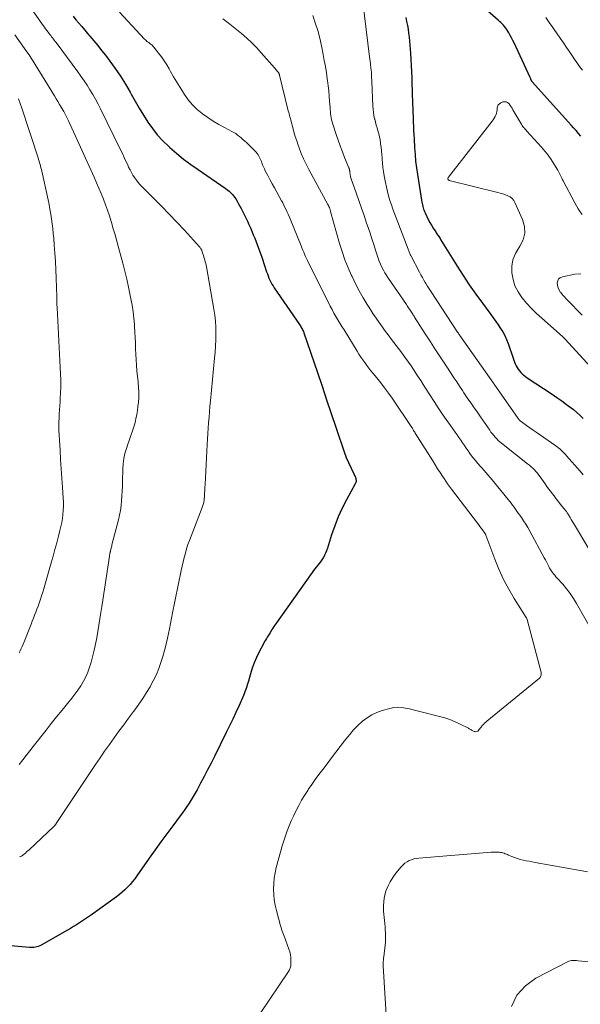
# Model space of a CAD drawing. Units: feet. Extents: x 2025000 to 2030026, y 555000 to 560000.
# Drawn here: x 2027180 to 2027303, y 556898 to 557115 of the extents above; entities that cross this region are included whole.
import ezdxf

# ---------------------------------------------------------------- set-up
doc = ezdxf.new("R2010")
doc.units = ezdxf.units.FT
doc.header["$LTSCALE"] = 100
doc.header["$MEASUREMENT"] = 0
doc.layers.add('CONTOUR INDEX', color=32, linetype='Continuous', lineweight=25)
doc.layers.add('CONTOUR INTERMEDIATE', color=40, linetype='Continuous', lineweight=15)

msp = doc.modelspace()

# ---------------------------------------------------------------- linework, layer by layer
at = {"layer": 'CONTOUR INDEX', "flags": 128}
for points, elevation in [([(2027287.83, 557110.52), (2027287.53, 557111.08), (2027287.22, 557111.62), (2027286.98, 557112.01), (2027286.77, 557112.35), (2027286.54, 557112.68), (2027286.3, 557112.99), (2027286.04, 557113.3), (2027285.76, 557113.59), (2027285.48, 557113.88), (2027285.19, 557114.15), (2027284.9, 557114.42), (2027280.19, 557118.54)], 800), ([(2027191.34, 557115.29), (2027191.97, 557114.52), (2027192.61, 557113.76), (2027193.25, 557112.99), (2027193.89, 557112.23), (2027194.54, 557111.48), (2027195.02, 557110.92), (2027195.9, 557109.87), (2027196.77, 557108.82), (2027197.61, 557107.75), (2027198.45, 557106.68), (2027199.41, 557105.42), (2027200.62, 557103.77), (2027201.77, 557102.09), (2027202.85, 557100.35), (2027203.88, 557098.58), (2027204.15, 557098.1), (2027205.02, 557096.56), (2027205.91, 557095.02), (2027206.83, 557093.5), (2027207.77, 557092), (2027208.78, 557090.55), (2027209.87, 557089.16), (2027211.06, 557087.87), (2027212.34, 557086.65), (2027212.64, 557086.38), (2027214.14, 557085.1), (2027215.67, 557083.86), (2027217.25, 557082.68), (2027218.85, 557081.53), (2027224.84, 557077.43), (2027225.12, 557077.22), (2027225.4, 557077.01), (2027225.68, 557076.78), (2027225.94, 557076.55), (2027226.19, 557076.3), (2027226.43, 557076.04), (2027226.65, 557075.76), (2027226.85, 557075.48), (2027227.13, 557075.06), (2027227.45, 557074.55), (2027227.76, 557074.03), (2027228.05, 557073.5), (2027228.33, 557072.97), (2027228.98, 557071.67), (2027229.35, 557070.93), (2027229.7, 557070.19), (2027230.04, 557069.45), (2027230.37, 557068.7), (2027230.69, 557067.95), (2027231, 557067.19), (2027231.3, 557066.42), (2027231.59, 557065.66), (2027232.84, 557062.26), (2027233.09, 557061.57), (2027233.33, 557060.88), (2027233.56, 557060.19), (2027233.79, 557059.5), (2027233.93, 557059.04), (2027234.09, 557058.58), (2027234.26, 557058.11), (2027234.44, 557057.66), (2027234.64, 557057.21), (2027234.85, 557056.76), (2027235.08, 557056.33), (2027235.34, 557055.91), (2027235.61, 557055.49), (2027241.15, 557047.43), (2027241.29, 557047.22), (2027241.43, 557047), (2027241.56, 557046.78), (2027241.69, 557046.56), (2027241.81, 557046.34), (2027241.92, 557046.11), (2027242.02, 557045.87), (2027242.11, 557045.63), (2027245.09, 557036.89), (2027246.12, 557033.88), (2027247.14, 557030.87), (2027248.16, 557027.85), (2027249.17, 557024.84), (2027251.15, 557018.96), (2027251.17, 557018.88), (2027251.2, 557018.8), (2027251.23, 557018.73), (2027251.26, 557018.65), (2027251.29, 557018.57), (2027251.32, 557018.49), (2027251.35, 557018.42), (2027251.39, 557018.34), (2027253.12, 557014.57), (2027253.2, 557014.38), (2027253.29, 557014.19), (2027253.38, 557013.99), (2027253.46, 557013.8), (2027253.48, 557013.74), (2027253.54, 557013.57), (2027253.59, 557013.4), (2027253.61, 557013.22), (2027253.62, 557013.04), (2027253.6, 557012.86), (2027253.57, 557012.69), (2027253.51, 557012.52), (2027253.44, 557012.35), (2027251.53, 557008.85), (2027250.58, 557006.98), (2027249.7, 557005.07), (2027248.93, 557003.12), (2027248.24, 557001.13), (2027247.31, 556998.17), (2027247.13, 556997.65), (2027246.92, 556997.13), (2027246.68, 556996.63), (2027246.41, 556996.15), (2027246.35, 556996.05), (2027246.09, 556995.62), (2027245.8, 556995.21), (2027245.5, 556994.82), (2027245.18, 556994.43), (2027244.85, 556994.05), (2027244.53, 556993.66), (2027244.23, 556993.27), (2027243.93, 556992.86), (2027235.75, 556981.28), (2027235.53, 556980.95), (2027235.31, 556980.62), (2027235.1, 556980.28), (2027234.9, 556979.94), (2027234.88, 556979.9), (2027234.69, 556979.57), (2027234.49, 556979.25), (2027234.28, 556978.93), (2027234.08, 556978.61), (2027233.87, 556978.3), (2027233.67, 556977.98), (2027233.48, 556977.65), (2027233.3, 556977.32), (2027232.22, 556975.27), (2027231.67, 556974.13), (2027231.17, 556972.97), (2027230.74, 556971.78), (2027230.36, 556970.57), (2027229.91, 556968.91), (2027229.79, 556968.51), (2027229.68, 556968.12), (2027229.56, 556967.72), (2027229.43, 556967.33), (2027229.3, 556966.94), (2027229.16, 556966.55), (2027229.01, 556966.17), (2027228.84, 556965.79), (2027227.85, 556963.56), (2027227.17, 556962.07), (2027226.48, 556960.58), (2027225.78, 556959.11), (2027225.06, 556957.64), (2027222.44, 556952.36), (2027221.7, 556950.88), (2027220.94, 556949.4), (2027220.16, 556947.92), (2027219.38, 556946.46), (2027218.62, 556945.04), (2027218.2, 556944.29), (2027217.77, 556943.55), (2027217.32, 556942.81), (2027216.86, 556942.09), (2027216.38, 556941.37), (2027215.9, 556940.66), (2027215.4, 556939.96), (2027214.89, 556939.27), (2027213.28, 556937.12), (2027211.97, 556935.34), (2027210.67, 556933.57), (2027209.39, 556931.78), (2027208.11, 556929.98), (2027205.39, 556926.11), (2027204.91, 556925.45), (2027204.41, 556924.81), (2027203.88, 556924.2), (2027203.33, 556923.6), (2027202.76, 556923.02), (2027202.16, 556922.48), (2027201.54, 556921.96), (2027200.89, 556921.47), (2027195.37, 556917.51), (2027194.72, 556917.06), (2027194.08, 556916.61), (2027193.43, 556916.17), (2027192.77, 556915.74), (2027192.11, 556915.31), (2027191.44, 556914.9), (2027190.76, 556914.5), (2027190.08, 556914.1), (2027184.28, 556910.82), (2027183.99, 556910.68), (2027183.69, 556910.55), (2027183.37, 556910.46), (2027183.05, 556910.38), (2027182.73, 556910.33), (2027182.4, 556910.3), (2027182.07, 556910.3), (2027181.75, 556910.32), (2027170.9, 556911.26)], 820), ([(2027264.53, 557114.99), (2027264.73, 557114.14), (2027264.9, 557113.28), (2027265.05, 557112.42), (2027265.17, 557111.55), (2027265.28, 557110.68), (2027265.37, 557109.81), (2027265.45, 557108.94), (2027265.52, 557108.07), (2027265.59, 557107.12), (2027265.67, 557105.77), (2027265.75, 557104.42), (2027265.81, 557103.07), (2027265.86, 557101.71), (2027265.99, 557097.58), (2027266.01, 557096.97), (2027266.03, 557096.36), (2027266.06, 557095.75), (2027266.08, 557095.14), (2027266.1, 557094.53), (2027266.12, 557093.92), (2027266.14, 557093.31), (2027266.16, 557092.7), (2027266.19, 557091.95), (2027266.22, 557091.03), (2027266.26, 557090.12), (2027266.31, 557089.2), (2027266.36, 557088.29), (2027266.48, 557086.3), (2027266.59, 557084.84), (2027266.72, 557083.39), (2027266.91, 557081.93), (2027267.12, 557080.48), (2027268.1, 557074.35), (2027268.15, 557074.05), (2027268.22, 557073.74), (2027268.29, 557073.44), (2027268.37, 557073.14), (2027268.47, 557072.85), (2027268.57, 557072.56), (2027268.69, 557072.27), (2027268.81, 557071.98), (2027269.17, 557071.22), (2027269.49, 557070.56), (2027269.83, 557069.91), (2027270.2, 557069.28), (2027270.58, 557068.66), (2027271.13, 557067.82), (2027271.27, 557067.61), (2027271.41, 557067.41), (2027271.55, 557067.2), (2027271.68, 557066.99), (2027271.82, 557066.78), (2027271.96, 557066.58), (2027272.09, 557066.37), (2027272.22, 557066.15), (2027275.84, 557060.29), (2027277.17, 557058.2), (2027278.53, 557056.14), (2027279.95, 557054.11), (2027281.4, 557052.11), (2027283.23, 557049.64), (2027283.78, 557048.89), (2027284.33, 557048.13), (2027284.87, 557047.36), (2027285.4, 557046.59), (2027285.89, 557045.8), (2027286.33, 557044.98), (2027286.71, 557044.13), (2027287.05, 557043.26), (2027288.15, 557040), (2027288.31, 557039.58), (2027288.47, 557039.16), (2027288.65, 557038.75), (2027288.85, 557038.35), (2027289.07, 557037.96), (2027289.31, 557037.58), (2027289.58, 557037.23), (2027289.87, 557036.89), (2027290.19, 557036.57), (2027290.53, 557036.27), (2027290.88, 557035.99), (2027291.24, 557035.73), (2027296.74, 557032.08), (2027297.81, 557031.35), (2027298.86, 557030.61), (2027299.9, 557029.85), (2027300.93, 557029.07), (2027301.42, 557028.69), (2027302.18, 557028.07), (2027302.91, 557027.42), (2027303.61, 557026.73)], 800), ([(2027303.07, 557088.89), (2027302.55, 557089.5), (2027302.02, 557090.11), (2027301.49, 557090.71), (2027300.96, 557091.31), (2027292.47, 557100.76), (2027292.44, 557100.8), (2027292.4, 557100.84), (2027292.37, 557100.88), (2027292.34, 557100.92), (2027292.31, 557100.97), (2027292.29, 557101.01), (2027292.26, 557101.06), (2027292.24, 557101.1), (2027292.16, 557101.26), (2027292.1, 557101.39), (2027292.04, 557101.52), (2027291.98, 557101.65), (2027291.92, 557101.78), (2027288.39, 557109.4), (2027288.12, 557109.96), (2027287.83, 557110.52)], 800)]:
    msp.add_lwpolyline(points, dxfattribs=dict(at, elevation=elevation))
at = {"layer": 'CONTOUR INTERMEDIATE', "flags": 128}
for points, elevation in [([(2027254.7, 557121.44), (2027256.58, 557106.34), (2027256.64, 557105.85), (2027256.7, 557105.36), (2027256.76, 557104.87), (2027256.82, 557104.39), (2027256.84, 557104.24), (2027256.89, 557103.82), (2027256.93, 557103.41), (2027256.97, 557102.99), (2027257, 557102.57), (2027257.02, 557102.16), (2027257.04, 557101.74), (2027257.06, 557101.32), (2027257.08, 557100.9), (2027257.31, 557095.5), (2027257.36, 557094.8), (2027257.43, 557094.09), (2027257.55, 557093.4), (2027257.69, 557092.71), (2027257.71, 557092.63), (2027257.87, 557091.98), (2027258.04, 557091.33), (2027258.23, 557090.69), (2027258.42, 557090.05), (2027258.61, 557089.41), (2027258.77, 557088.76), (2027258.89, 557088.11), (2027259, 557087.44), (2027259.02, 557087.22), (2027259.12, 557086.44), (2027259.2, 557085.66), (2027259.26, 557084.88), (2027259.32, 557084.09), (2027259.34, 557083.83), (2027259.42, 557082.91), (2027259.51, 557082), (2027259.64, 557081.1), (2027259.8, 557080.19), (2027260.08, 557078.68), (2027260.28, 557077.69), (2027260.51, 557076.7), (2027260.78, 557075.72), (2027261.07, 557074.75), (2027261.38, 557073.78), (2027261.71, 557072.82), (2027262.05, 557071.86), (2027262.41, 557070.91), (2027265.05, 557064.01), (2027265.12, 557063.81), (2027265.2, 557063.62), (2027265.29, 557063.42), (2027265.37, 557063.23), (2027265.46, 557063.03), (2027265.55, 557062.84), (2027265.65, 557062.65), (2027265.75, 557062.46), (2027267.58, 557058.94), (2027267.89, 557058.36), (2027268.2, 557057.79), (2027268.52, 557057.22), (2027268.85, 557056.65), (2027268.98, 557056.44), (2027269.25, 557055.98), (2027269.53, 557055.53), (2027269.81, 557055.08), (2027270.1, 557054.63), (2027275.95, 557045.77), (2027276.01, 557045.67), (2027276.07, 557045.58), (2027276.14, 557045.49), (2027276.2, 557045.4), (2027276.26, 557045.31), (2027276.33, 557045.22), (2027276.39, 557045.13), (2027276.45, 557045.04), (2027283.86, 557034.5), (2027283.94, 557034.39), (2027283.98, 557034.32), (2027289.26, 557026.75), (2027289.33, 557026.65), (2027289.4, 557026.56), (2027289.48, 557026.46), (2027289.56, 557026.37), (2027289.65, 557026.29), (2027289.73, 557026.21), (2027289.83, 557026.13), (2027289.92, 557026.06), (2027291.14, 557025.21), (2027291.85, 557024.71), (2027292.55, 557024.21), (2027293.26, 557023.72), (2027293.97, 557023.22), (2027297.55, 557020.73), (2027297.88, 557020.5), (2027298.2, 557020.25), (2027298.51, 557019.99), (2027298.81, 557019.72), (2027299.1, 557019.43), (2027299.39, 557019.15), (2027299.67, 557018.85), (2027299.94, 557018.55), (2027302.9, 557015.16), (2027303.61, 557014.33)], 804), ([(2027181.82, 557117.45), (2027184.77, 557113.24), (2027185.03, 557112.87), (2027185.3, 557112.49), (2027185.58, 557112.12), (2027185.86, 557111.75), (2027186.03, 557111.53), (2027186.23, 557111.27), (2027186.42, 557111.02), (2027186.62, 557110.77), (2027186.82, 557110.52), (2027187.01, 557110.27), (2027187.21, 557110.02), (2027187.4, 557109.76), (2027187.59, 557109.51), (2027192.37, 557103.05), (2027193.07, 557102.07), (2027193.76, 557101.09), (2027194.42, 557100.09), (2027195.06, 557099.08), (2027195.67, 557098.05), (2027196.27, 557097.01), (2027196.83, 557095.95), (2027197.38, 557094.88), (2027201.77, 557085.89), (2027202.18, 557085.06), (2027202.57, 557084.22), (2027202.97, 557083.39), (2027203.36, 557082.56), (2027203.57, 557082.1), (2027203.87, 557081.5), (2027204.18, 557080.91), (2027204.52, 557080.33), (2027204.87, 557079.76), (2027205.26, 557079.22), (2027205.66, 557078.69), (2027206.1, 557078.18), (2027206.56, 557077.7), (2027209.07, 557075.21), (2027210.78, 557073.49), (2027212.48, 557071.75), (2027214.16, 557069.98), (2027215.82, 557068.2), (2027219.18, 557064.54), (2027219.26, 557064.44), (2027219.34, 557064.34), (2027219.42, 557064.23), (2027219.48, 557064.12), (2027219.55, 557064), (2027219.6, 557063.88), (2027219.65, 557063.76), (2027219.7, 557063.64), (2027219.91, 557062.98), (2027220.02, 557062.63), (2027220.13, 557062.27), (2027220.24, 557061.92), (2027220.34, 557061.56), (2027220.43, 557061.21), (2027220.52, 557060.85), (2027220.6, 557060.49), (2027220.67, 557060.12), (2027222.34, 557050.81), (2027222.53, 557049.49), (2027222.68, 557048.18), (2027222.75, 557046.85), (2027222.77, 557045.52), (2027222.77, 557045.46), (2027222.74, 557044.09), (2027222.68, 557042.73), (2027222.59, 557041.37), (2027222.48, 557040.01), (2027221.56, 557030.61), (2027221.45, 557029.41), (2027221.35, 557028.21), (2027221.26, 557027.01), (2027221.17, 557025.82), (2027221.09, 557024.62), (2027221.02, 557023.42), (2027220.95, 557022.22), (2027220.88, 557021.02), (2027220.39, 557012.25), (2027220.35, 557011.61), (2027220.32, 557010.98), (2027220.28, 557010.34), (2027220.23, 557009.7), (2027220.18, 557008.88), (2027220.16, 557008.66), (2027220.13, 557008.43), (2027220.08, 557008.22), (2027220.03, 557008), (2027219.97, 557007.78), (2027219.91, 557007.57), (2027219.84, 557007.36), (2027219.76, 557007.15), (2027217.29, 557000.83), (2027216.94, 556999.91), (2027216.62, 556998.98), (2027216.32, 556998.04), (2027216.04, 556997.1), (2027215.78, 556996.15), (2027215.54, 556995.2), (2027215.32, 556994.24), (2027215.11, 556993.28), (2027213.17, 556983.6), (2027213.09, 556983.2), (2027213.01, 556982.81), (2027212.93, 556982.41), (2027212.85, 556982.01), (2027212.77, 556981.61), (2027212.69, 556981.22), (2027212.6, 556980.82), (2027212.52, 556980.42), (2027212.11, 556978.43), (2027211.81, 556977.06), (2027211.47, 556975.7), (2027211.09, 556974.35), (2027210.68, 556973.01), (2027210.21, 556971.69), (2027209.68, 556970.4), (2027209.06, 556969.15), (2027208.4, 556967.92), (2027208.28, 556967.71), (2027207.49, 556966.41), (2027206.67, 556965.13), (2027205.81, 556963.87), (2027204.93, 556962.64), (2027204.62, 556962.22), (2027203.55, 556960.78), (2027202.5, 556959.34), (2027201.44, 556957.91), (2027200.38, 556956.47), (2027200.37, 556956.45), (2027199.32, 556955), (2027198.28, 556953.53), (2027197.27, 556952.06), (2027196.26, 556950.57), (2027187.63, 556937.57), (2027187.58, 556937.5), (2027187.53, 556937.43), (2027187.48, 556937.36), (2027187.43, 556937.3), (2027187.37, 556937.23), (2027187.31, 556937.16), (2027187.25, 556937.1), (2027187.19, 556937.04), (2027186.82, 556936.68), (2027186.57, 556936.44), (2027186.32, 556936.2), (2027186.06, 556935.97), (2027185.81, 556935.73), (2027181.65, 556931.83), (2027181.39, 556931.58), (2027181.12, 556931.34), (2027180.84, 556931.1), (2027180.56, 556930.87), (2027180.37, 556930.72), (2027180.18, 556930.58), (2027179.98, 556930.44), (2027179.77, 556930.33), (2027179.56, 556930.23)], 824), ([(2027201.57, 557116.15), (2027207.09, 557110.24), (2027207.25, 557110.07), (2027207.42, 557109.91), (2027207.6, 557109.76), (2027207.78, 557109.62), (2027207.81, 557109.59), (2027207.99, 557109.47), (2027208.16, 557109.34), (2027208.33, 557109.21), (2027208.51, 557109.09), (2027208.67, 557108.96), (2027208.83, 557108.82), (2027208.98, 557108.66), (2027209.12, 557108.5), (2027210.16, 557107.19), (2027210.79, 557106.35), (2027211.39, 557105.49), (2027211.95, 557104.6), (2027212.48, 557103.7), (2027212.79, 557103.13), (2027213.47, 557101.94), (2027214.16, 557100.75), (2027214.88, 557099.58), (2027215.61, 557098.42), (2027215.84, 557098.05), (2027216.69, 557096.87), (2027217.62, 557095.76), (2027218.66, 557094.77), (2027219.77, 557093.84), (2027219.84, 557093.79), (2027221, 557092.97), (2027222.18, 557092.19), (2027223.4, 557091.47), (2027224.64, 557090.79), (2027226.26, 557089.95), (2027226.71, 557089.7), (2027227.14, 557089.44), (2027227.55, 557089.14), (2027227.95, 557088.83), (2027228.34, 557088.5), (2027228.72, 557088.16), (2027229.1, 557087.82), (2027229.47, 557087.47), (2027231.43, 557085.58), (2027231.66, 557085.34), (2027231.88, 557085.08), (2027232.06, 557084.81), (2027232.23, 557084.52), (2027232.39, 557084.22), (2027232.53, 557083.91), (2027232.65, 557083.6), (2027232.77, 557083.29), (2027232.87, 557083.01), (2027233.04, 557082.56), (2027233.22, 557082.12), (2027233.43, 557081.68), (2027233.64, 557081.25), (2027234.17, 557080.26), (2027234.66, 557079.34), (2027235.15, 557078.42), (2027235.65, 557077.5), (2027236.15, 557076.58), (2027237.2, 557074.67), (2027237.46, 557074.18), (2027237.72, 557073.69), (2027237.97, 557073.19), (2027238.21, 557072.69), (2027238.45, 557072.19), (2027238.68, 557071.69), (2027238.9, 557071.18), (2027239.12, 557070.67), (2027241.51, 557064.78), (2027241.7, 557064.3), (2027241.9, 557063.83), (2027242.09, 557063.36), (2027242.29, 557062.89), (2027242.49, 557062.42), (2027242.7, 557061.95), (2027242.91, 557061.49), (2027243.14, 557061.03), (2027247.52, 557052.24), (2027247.91, 557051.47), (2027248.32, 557050.7), (2027248.74, 557049.95), (2027249.17, 557049.19), (2027249.61, 557048.45), (2027250.05, 557047.7), (2027250.5, 557046.96), (2027250.96, 557046.23), (2027253.85, 557041.55), (2027254.25, 557040.92), (2027254.66, 557040.28), (2027255.09, 557039.66), (2027255.52, 557039.04), (2027255.96, 557038.43), (2027256.41, 557037.83), (2027256.88, 557037.23), (2027257.35, 557036.64), (2027258.17, 557035.66), (2027259.05, 557034.57), (2027259.9, 557033.46), (2027260.72, 557032.34), (2027261.53, 557031.2), (2027265.9, 557024.79), (2027265.97, 557024.69), (2027266.02, 557024.6), (2027266.08, 557024.5), (2027266.13, 557024.4), (2027266.21, 557024.22), (2027266.26, 557024.11), (2027266.4, 557023.9), (2027266.46, 557023.81), (2027266.52, 557023.71), (2027266.58, 557023.62), (2027266.64, 557023.52), (2027270.49, 557017.4), (2027271.03, 557016.55), (2027271.56, 557015.7), (2027272.11, 557014.86), (2027272.65, 557014.02), (2027272.97, 557013.53), (2027273.36, 557012.94), (2027273.76, 557012.36), (2027274.18, 557011.78), (2027274.6, 557011.21), (2027280.32, 557003.69), (2027280.59, 557003.32), (2027280.87, 557002.96), (2027281.14, 557002.59), (2027281.42, 557002.23), (2027281.96, 557001.49), (2027282, 557001.45), (2027282.04, 557001.38), (2027282.08, 557001.29), (2027282.11, 557001.24), (2027282.13, 557001.19), (2027282.15, 557001.14), (2027282.16, 557001.1), (2027284.13, 556995.8), (2027285.05, 556993.55), (2027286.05, 556991.34), (2027287.19, 556989.19), (2027288.43, 556987.09), (2027291.01, 556982.98), (2027291.08, 556982.87), (2027291.16, 556982.73), (2027291.18, 556982.67), (2027291.21, 556982.61), (2027291.23, 556982.55), (2027291.25, 556982.49), (2027294.27, 556971.14), (2027294.32, 556970.93), (2027294.35, 556970.71), (2027294.35, 556970.5), (2027294.34, 556970.29), (2027294.3, 556970.08), (2027294.23, 556969.89), (2027294.11, 556969.73), (2027293.97, 556969.58), (2027282.42, 556960.16), (2027282.15, 556959.93), (2027281.88, 556959.68), (2027281.63, 556959.42), (2027281.39, 556959.15), (2027281.3, 556959.05), (2027281.11, 556958.82), (2027280.93, 556958.6), (2027280.76, 556958.37), (2027280.58, 556958.14), (2027280.54, 556958.08), (2027280.37, 556957.93), (2027280.19, 556957.83), (2027279.98, 556957.8), (2027279.76, 556957.83), (2027279.63, 556957.87), (2027279.46, 556957.93), (2027279.3, 556958.01), (2027279.14, 556958.09), (2027278.98, 556958.18), (2027278.83, 556958.28), (2027278.67, 556958.37), (2027278.51, 556958.46), (2027278.35, 556958.55), (2027276.49, 556959.48), (2027275.39, 556959.99), (2027274.26, 556960.46), (2027273.11, 556960.84), (2027271.94, 556961.18), (2027267.93, 556962.2), (2027267.07, 556962.41), (2027266.21, 556962.62), (2027265.35, 556962.82), (2027264.48, 556963.02), (2027263.62, 556963.15), (2027262.76, 556963.2), (2027261.9, 556963.12), (2027261.04, 556962.95), (2027259.38, 556962.49), (2027258.2, 556962.07), (2027257.06, 556961.55), (2027256.02, 556960.88), (2027255.02, 556960.11), (2027254.95, 556960.05), (2027254, 556959.14), (2027253.08, 556958.2), (2027252.21, 556957.21), (2027251.38, 556956.18), (2027251.07, 556955.78), (2027250.11, 556954.52), (2027249.16, 556953.27), (2027248.19, 556952.02), (2027247.23, 556950.77), (2027246.26, 556949.51), (2027245.43, 556948.42), (2027244.62, 556947.31), (2027243.84, 556946.18), (2027243.07, 556945.05), (2027242.96, 556944.88), (2027242.28, 556943.8), (2027241.62, 556942.71), (2027241.01, 556941.6), (2027240.43, 556940.47), (2027240.34, 556940.28), (2027239.84, 556939.22), (2027239.36, 556938.16), (2027238.91, 556937.08), (2027238.48, 556935.99), (2027238.07, 556934.89), (2027237.7, 556933.79), (2027237.35, 556932.67), (2027237.03, 556931.55), (2027236.05, 556927.9), (2027235.79, 556926.73), (2027235.58, 556925.55), (2027235.48, 556924.36), (2027235.43, 556923.17), (2027235.48, 556921.97), (2027235.59, 556920.78), (2027235.8, 556919.61), (2027236.07, 556918.44), (2027236.98, 556915.11), (2027237.1, 556914.71), (2027237.22, 556914.32), (2027237.36, 556913.94), (2027237.51, 556913.56), (2027237.67, 556913.18), (2027237.82, 556912.79), (2027237.96, 556912.41), (2027238.1, 556912.02), (2027238.84, 556909.94), (2027239.02, 556909.34), (2027239.16, 556908.73), (2027239.24, 556908.11), (2027239.28, 556907.48), (2027239.29, 556906.68), (2027239.28, 556906.45), (2027239.25, 556906.23), (2027239.2, 556906.01), (2027239.13, 556905.79), (2027239.04, 556905.58), (2027238.95, 556905.38), (2027238.84, 556905.18), (2027238.72, 556904.99), (2027232.5, 556895.75)], 816), ([(2027224.27, 557114.68), (2027224.88, 557114.27), (2027225.47, 557113.83), (2027228.4, 557111.45), (2027229.56, 557110.47), (2027230.67, 557109.44), (2027231.74, 557108.36), (2027232.76, 557107.25), (2027235.63, 557103.96), (2027235.79, 557103.78), (2027235.95, 557103.59), (2027236.11, 557103.4), (2027236.27, 557103.21), (2027236.48, 557102.97), (2027236.53, 557102.9), (2027236.58, 557102.83), (2027236.62, 557102.75), (2027236.65, 557102.68), (2027236.69, 557102.6), (2027236.71, 557102.51), (2027236.74, 557102.43), (2027236.76, 557102.35), (2027238.61, 557094.78), (2027238.7, 557094.45), (2027238.78, 557094.12), (2027238.87, 557093.79), (2027238.97, 557093.46), (2027239.06, 557093.14), (2027239.16, 557092.81), (2027239.25, 557092.48), (2027239.33, 557092.15), (2027239.68, 557090.81), (2027239.95, 557089.82), (2027240.24, 557088.82), (2027240.56, 557087.84), (2027240.89, 557086.87), (2027241.08, 557086.32), (2027241.55, 557085.09), (2027242.06, 557083.88), (2027242.62, 557082.69), (2027243.22, 557081.52), (2027247.4, 557073.84), (2027247.44, 557073.75), (2027247.49, 557073.67), (2027247.53, 557073.59), (2027247.58, 557073.5), (2027247.66, 557073.37), (2027247.67, 557073.35), (2027247.67, 557073.34), (2027247.68, 557073.32), (2027247.69, 557073.3), (2027247.72, 557073.23), (2027247.73, 557073.21), (2027247.74, 557073.2), (2027247.75, 557073.18), (2027247.75, 557073.16), (2027247.84, 557072.9), (2027247.89, 557072.75), (2027247.93, 557072.61), (2027247.98, 557072.46), (2027248.02, 557072.31), (2027250, 557065.27), (2027250.56, 557063.47), (2027251.17, 557061.69), (2027251.86, 557059.94), (2027252.61, 557058.21), (2027252.72, 557057.98), (2027253.49, 557056.4), (2027254.3, 557054.84), (2027255.17, 557053.31), (2027256.08, 557051.81), (2027256.64, 557050.92), (2027257.31, 557049.88), (2027258, 557048.85), (2027258.71, 557047.84), (2027259.42, 557046.83), (2027259.88, 557046.2), (2027260.38, 557045.52), (2027260.9, 557044.83), (2027261.41, 557044.16), (2027261.94, 557043.49), (2027262.47, 557042.82), (2027262.98, 557042.14), (2027263.49, 557041.46), (2027264, 557040.77), (2027264.58, 557039.96), (2027265.15, 557039.16), (2027265.7, 557038.36), (2027266.24, 557037.54), (2027266.77, 557036.72), (2027267.3, 557035.9), (2027267.83, 557035.08), (2027268.35, 557034.25), (2027268.88, 557033.43), (2027270.8, 557030.45), (2027271.67, 557029.12), (2027272.56, 557027.8), (2027273.47, 557026.49), (2027274.4, 557025.19), (2027275.43, 557023.75), (2027275.85, 557023.17), (2027276.26, 557022.59), (2027276.66, 557022.01), (2027277.05, 557021.42), (2027277.45, 557020.82), (2027277.84, 557020.24), (2027278.25, 557019.65), (2027278.66, 557019.07), (2027278.82, 557018.83), (2027279.33, 557018.15), (2027279.86, 557017.47), (2027280.41, 557016.82), (2027280.97, 557016.18), (2027281.18, 557015.95), (2027281.85, 557015.2), (2027282.52, 557014.44), (2027283.17, 557013.68), (2027283.82, 557012.9), (2027287.08, 557008.91), (2027287.41, 557008.49), (2027287.74, 557008.08), (2027288.06, 557007.66), (2027288.38, 557007.23), (2027288.7, 557006.8), (2027289.01, 557006.37), (2027289.31, 557005.94), (2027289.62, 557005.5), (2027290, 557004.93), (2027290.49, 557004.21), (2027290.96, 557003.47), (2027291.4, 557002.72), (2027291.83, 557001.96), (2027295.03, 556996.09), (2027295.26, 556995.66), (2027295.49, 556995.22), (2027295.71, 556994.79), (2027295.93, 556994.35), (2027296.01, 556994.17), (2027296.19, 556993.82), (2027296.39, 556993.48), (2027296.6, 556993.16), (2027296.83, 556992.84), (2027297.08, 556992.53), (2027297.32, 556992.23), (2027297.58, 556991.93), (2027297.84, 556991.63), (2027299.08, 556990.25), (2027299.93, 556989.25), (2027300.73, 556988.21), (2027301.46, 556987.12), (2027302.14, 556985.99), (2027305.76, 556979.58)], 812), ([(2027244.06, 557115.48), (2027244.63, 557113.82), (2027245.16, 557112.15), (2027245.6, 557110.46), (2027245.98, 557108.76), (2027246.37, 557106.84), (2027246.62, 557105.51), (2027246.86, 557104.19), (2027247.08, 557102.85), (2027247.28, 557101.52), (2027247.34, 557101.11), (2027247.48, 557099.98), (2027247.61, 557098.84), (2027247.72, 557097.71), (2027247.8, 557096.57), (2027247.89, 557095.22), (2027247.92, 557094.76), (2027247.96, 557094.29), (2027248.01, 557093.83), (2027248.07, 557093.37), (2027248.14, 557092.91), (2027248.23, 557092.46), (2027248.34, 557092.01), (2027248.47, 557091.56), (2027249.22, 557089.29), (2027249.65, 557088.01), (2027250.11, 557086.73), (2027250.59, 557085.47), (2027251.09, 557084.21), (2027252.04, 557081.94), (2027252.08, 557081.83), (2027252.12, 557081.71), (2027252.15, 557081.59), (2027252.18, 557081.47), (2027252.2, 557081.35), (2027252.22, 557081.23), (2027252.23, 557081.1), (2027252.24, 557080.98), (2027252.25, 557080.92), (2027252.26, 557080.77), (2027252.28, 557080.62), (2027252.3, 557080.47), (2027252.33, 557080.32), (2027252.37, 557080.17), (2027252.42, 557079.94), (2027252.48, 557079.72), (2027252.55, 557079.5), (2027252.62, 557079.28), (2027253.64, 557076.39), (2027254.22, 557074.73), (2027254.8, 557073.06), (2027255.37, 557071.4), (2027255.93, 557069.73), (2027256.27, 557068.75), (2027256.68, 557067.52), (2027257.09, 557066.29), (2027257.49, 557065.06), (2027257.88, 557063.82), (2027258.23, 557062.73), (2027258.46, 557062.05), (2027258.71, 557061.38), (2027258.99, 557060.71), (2027259.29, 557060.06), (2027259.62, 557059.42), (2027259.97, 557058.78), (2027260.35, 557058.17), (2027260.74, 557057.57), (2027264.69, 557051.8), (2027264.85, 557051.57), (2027265.01, 557051.34), (2027265.17, 557051.1), (2027265.33, 557050.86), (2027265.35, 557050.83), (2027265.49, 557050.61), (2027265.64, 557050.39), (2027265.78, 557050.17), (2027265.93, 557049.94), (2027266.07, 557049.71), (2027266.21, 557049.49), (2027266.36, 557049.26), (2027266.5, 557049.04), (2027268.82, 557045.41), (2027269.97, 557043.63), (2027271.12, 557041.85), (2027272.27, 557040.08), (2027273.44, 557038.31), (2027274.54, 557036.64), (2027275.15, 557035.71), (2027275.77, 557034.78), (2027276.38, 557033.86), (2027277, 557032.93), (2027277.33, 557032.43), (2027277.78, 557031.76), (2027278.24, 557031.09), (2027278.7, 557030.42), (2027279.17, 557029.75), (2027279.63, 557029.09), (2027280.1, 557028.42), (2027280.56, 557027.76), (2027281.02, 557027.09), (2027283.02, 557024.17), (2027283.3, 557023.77), (2027283.6, 557023.38), (2027283.9, 557023.01), (2027284.22, 557022.63), (2027284.55, 557022.28), (2027284.9, 557021.93), (2027285.26, 557021.61), (2027285.63, 557021.3), (2027291.36, 557016.79), (2027291.75, 557016.47), (2027292.13, 557016.13), (2027292.5, 557015.79), (2027292.86, 557015.44), (2027293.2, 557015.07), (2027293.54, 557014.69), (2027293.85, 557014.29), (2027294.15, 557013.88), (2027295.22, 557012.34), (2027295.6, 557011.81), (2027295.99, 557011.27), (2027296.39, 557010.74), (2027296.78, 557010.21), (2027297.19, 557009.69), (2027297.59, 557009.17), (2027298, 557008.65), (2027298.41, 557008.13), (2027299.73, 557006.46), (2027299.81, 557006.35), (2027299.89, 557006.24), (2027299.97, 557006.13), (2027300.05, 557006.01), (2027300.13, 557005.9), (2027300.21, 557005.79), (2027300.28, 557005.67), (2027300.35, 557005.55), (2027300.7, 557004.96), (2027300.94, 557004.55), (2027301.19, 557004.13), (2027301.43, 557003.72), (2027301.68, 557003.31), (2027304.84, 556998.06)], 808), ([(2027303.41, 557103.41), (2027302.8, 557104.25), (2027302.2, 557105.09), (2027301.61, 557105.94), (2027301.37, 557106.31), (2027300.66, 557107.34), (2027299.95, 557108.38), (2027299.24, 557109.41), (2027298.52, 557110.44), (2027297.19, 557112.34), (2027296.73, 557113), (2027296.27, 557113.67), (2027295.82, 557114.35), (2027295.37, 557115.02)], 804), ([(2027178.49, 557111.18), (2027181.16, 557107.44), (2027181.64, 557106.76), (2027182.1, 557106.07), (2027182.55, 557105.37), (2027183, 557104.67), (2027187.24, 557097.75), (2027187.62, 557097.13), (2027188, 557096.51), (2027188.37, 557095.88), (2027188.74, 557095.26), (2027189.14, 557094.56), (2027189.3, 557094.29), (2027189.46, 557094.01), (2027189.62, 557093.73), (2027189.77, 557093.44), (2027189.91, 557093.16), (2027190.06, 557092.87), (2027190.19, 557092.58), (2027190.33, 557092.29), (2027195.97, 557079.83), (2027196.49, 557078.63), (2027197.01, 557077.44), (2027197.51, 557076.24), (2027198, 557075.03), (2027198.46, 557073.81), (2027198.91, 557072.59), (2027199.32, 557071.35), (2027199.71, 557070.11), (2027199.79, 557069.87), (2027200.19, 557068.51), (2027200.59, 557067.14), (2027200.97, 557065.76), (2027201.35, 557064.38), (2027202.25, 557060.97), (2027202.7, 557059.19), (2027203.13, 557057.42), (2027203.53, 557055.64), (2027203.9, 557053.85), (2027204.06, 557053.08), (2027204.31, 557051.67), (2027204.53, 557050.25), (2027204.71, 557048.83), (2027204.84, 557047.4), (2027204.88, 557046.98), (2027204.96, 557045.76), (2027205.03, 557044.54), (2027205.08, 557043.32), (2027205.11, 557042.1), (2027205.14, 557040.88), (2027205.2, 557039.66), (2027205.28, 557038.45), (2027205.39, 557037.23), (2027205.58, 557035.37), (2027205.63, 557034.86), (2027205.68, 557034.35), (2027205.72, 557033.84), (2027205.77, 557033.33), (2027205.8, 557032.82), (2027205.82, 557032.31), (2027205.8, 557031.8), (2027205.78, 557031.29), (2027205.7, 557030.33), (2027205.6, 557029.41), (2027205.49, 557028.5), (2027205.34, 557027.59), (2027205.16, 557026.68), (2027205.06, 557026.2), (2027204.9, 557025.54), (2027204.72, 557024.89), (2027204.51, 557024.25), (2027204.28, 557023.61), (2027204.04, 557022.98), (2027203.8, 557022.34), (2027203.58, 557021.7), (2027203.36, 557021.06), (2027203.07, 557020.15), (2027202.76, 557019.04), (2027202.51, 557017.92), (2027202.37, 557016.78), (2027202.29, 557015.63), (2027202.22, 557012.88), (2027202.19, 557011.82), (2027202.14, 557010.75), (2027202.08, 557009.69), (2027202, 557008.63), (2027201.89, 557007.57), (2027201.74, 557006.52), (2027201.54, 557005.47), (2027201.3, 557004.43), (2027199.9, 556998.92), (2027199.84, 556998.68), (2027199.78, 556998.44), (2027199.72, 556998.19), (2027199.66, 556997.95), (2027199.57, 556997.59), (2027199.55, 556997.53), (2027199.54, 556997.47), (2027199.53, 556997.41), (2027199.51, 556997.36), (2027199.5, 556997.3), (2027199.48, 556997.24), (2027199.47, 556997.19), (2027199.46, 556997.13), (2027199.43, 556996.99), (2027199.4, 556996.86), (2027199.38, 556996.73), (2027199.35, 556996.6), (2027199.33, 556996.47), (2027197.86, 556986.78), (2027197.65, 556985.39), (2027197.44, 556984.01), (2027197.23, 556982.62), (2027197.03, 556981.23), (2027196.81, 556979.84), (2027196.56, 556978.46), (2027196.26, 556977.09), (2027195.95, 556975.72), (2027195.29, 556973.1), (2027194.98, 556972.01), (2027194.6, 556970.94), (2027194.14, 556969.91), (2027193.63, 556968.9), (2027193.04, 556967.92), (2027192.42, 556966.97), (2027191.75, 556966.05), (2027191.05, 556965.16), (2027190.1, 556964.02), (2027188.91, 556962.56), (2027187.72, 556961.1), (2027186.55, 556959.63), (2027185.38, 556958.16), (2027182.56, 556954.56), (2027181.79, 556953.57), (2027181.02, 556952.59), (2027180.26, 556951.6), (2027179.5, 556950.61)], 828), ([(2027179.32, 557097.07), (2027179.71, 557096.06), (2027180.06, 557095.04), (2027183.63, 557084.1), (2027183.74, 557083.74), (2027183.86, 557083.38), (2027183.97, 557083.02), (2027184.07, 557082.66), (2027184.18, 557082.3), (2027184.27, 557081.93), (2027184.36, 557081.56), (2027184.45, 557081.2), (2027185.83, 557074.89), (2027186.05, 557073.84), (2027186.25, 557072.79), (2027186.43, 557071.73), (2027186.59, 557070.67), (2027186.74, 557069.61), (2027186.87, 557068.55), (2027186.98, 557067.48), (2027187.08, 557066.42), (2027187.21, 557064.92), (2027187.35, 557063.1), (2027187.47, 557061.28), (2027187.56, 557059.46), (2027187.63, 557057.63), (2027187.74, 557053.51), (2027187.75, 557053.33), (2027187.75, 557053.15), (2027187.75, 557052.97), (2027187.76, 557052.79), (2027187.76, 557052.61), (2027187.76, 557052.43), (2027187.76, 557052.25), (2027187.77, 557052.07), (2027187.77, 557052.03), (2027187.78, 557051.82), (2027187.79, 557051.62), (2027187.8, 557051.42), (2027187.81, 557051.21), (2027188.53, 557037.98), (2027188.58, 557036.58), (2027188.61, 557035.17), (2027188.61, 557033.76), (2027188.57, 557032.35), (2027188.53, 557031.32), (2027188.49, 557030.43), (2027188.44, 557029.54), (2027188.37, 557028.65), (2027188.3, 557027.75), (2027188.24, 557026.86), (2027188.2, 557025.97), (2027188.21, 557025.08), (2027188.23, 557024.19), (2027188.48, 557019.74), (2027188.6, 557017.69), (2027188.72, 557015.63), (2027188.86, 557013.58), (2027189.01, 557011.53), (2027189.19, 557009.25), (2027189.23, 557008.34), (2027189.24, 557007.44), (2027189.19, 557006.53), (2027189.11, 557005.63), (2027188.98, 557004.73), (2027188.83, 557003.83), (2027188.64, 557002.95), (2027188.43, 557002.06), (2027188.12, 557000.88), (2027187.73, 556999.41), (2027187.33, 556997.94), (2027186.93, 556996.47), (2027186.52, 556995), (2027185.11, 556990.04), (2027184.89, 556989.27), (2027184.65, 556988.49), (2027184.41, 556987.72), (2027184.16, 556986.95), (2027184.09, 556986.76), (2027183.86, 556986.09), (2027183.63, 556985.42), (2027183.39, 556984.76), (2027183.14, 556984.09), (2027182.88, 556983.43), (2027182.63, 556982.78), (2027182.37, 556982.12), (2027182.11, 556981.46), (2027180.57, 556977.59), (2027180.36, 556977.09), (2027180.15, 556976.59), (2027179.92, 556976.1), (2027179.68, 556975.61), (2027179.44, 556975.13)], 832), ([(2027303.33, 557071.63), (2027302.9, 557072.24), (2027302.48, 557072.87), (2027302.09, 557073.52), (2027301.73, 557074.18), (2027299.17, 557079.02), (2027299.02, 557079.31), (2027298.87, 557079.61), (2027298.73, 557079.91), (2027298.59, 557080.21), (2027298.45, 557080.51), (2027298.3, 557080.8), (2027298.14, 557081.1), (2027297.98, 557081.38), (2027297.15, 557082.79), (2027296.53, 557083.76), (2027295.88, 557084.7), (2027295.17, 557085.6), (2027294.42, 557086.46), (2027291.19, 557089.99), (2027291.01, 557090.2), (2027290.82, 557090.4), (2027290.64, 557090.62), (2027290.47, 557090.83), (2027290.3, 557091.05), (2027290.14, 557091.27), (2027289.99, 557091.51), (2027289.84, 557091.74), (2027288.13, 557094.69), (2027287.93, 557095.03), (2027287.73, 557095.35), (2027287.51, 557095.67), (2027287.28, 557095.99), (2027287.23, 557096.06), (2027286.94, 557096.3), (2027286.63, 557096.46), (2027286.28, 557096.48), (2027285.91, 557096.41), (2027285.45, 557096.22), (2027285.15, 557096.01), (2027284.9, 557095.76), (2027284.76, 557095.45), (2027284.69, 557095.08), (2027284.69, 557095.07), (2027284.65, 557094.67), (2027284.59, 557094.29), (2027284.49, 557093.91), (2027284.36, 557093.54), (2027284.2, 557093.18), (2027284.01, 557092.83), (2027283.8, 557092.5), (2027283.57, 557092.18), (2027273.94, 557079.89), (2027273.88, 557079.79), (2027273.84, 557079.68), (2027273.83, 557079.57), (2027273.83, 557079.45), (2027273.88, 557079.34), (2027273.93, 557079.26), (2027274.02, 557079.19), (2027274.12, 557079.15), (2027284.77, 557076.52), (2027285.34, 557076.37), (2027285.9, 557076.2), (2027286.46, 557076), (2027287.01, 557075.79), (2027287.5, 557075.52), (2027287.94, 557075.18), (2027288.29, 557074.76), (2027288.58, 557074.27), (2027290.25, 557070.58), (2027290.66, 557069.04), (2027290.74, 557067.53), (2027290.35, 557066.07), (2027289.63, 557064.64), (2027289.41, 557064.33), (2027288.67, 557063.04), (2027288.14, 557061.7), (2027287.91, 557060.28), (2027287.88, 557058.79), (2027288.15, 557057.32), (2027288.58, 557055.91), (2027289.26, 557054.61), (2027290.1, 557053.36), (2027290.14, 557053.32), (2027291.15, 557052.13), (2027292.21, 557050.99), (2027293.31, 557049.89), (2027294.46, 557048.83), (2027299.07, 557044.77), (2027299.17, 557044.68), (2027299.33, 557044.51), (2027299.4, 557044.43), (2027299.46, 557044.36), (2027299.53, 557044.29), (2027299.6, 557044.21), (2027306.82, 557036.33)], 796), ([(2027303.08, 557058.62), (2027301.77, 557058.49), (2027299.01, 557057.94), (2027298.55, 557057.74), (2027298.19, 557057.45), (2027297.98, 557057.05), (2027297.87, 557056.56), (2027297.93, 557056), (2027298.05, 557055.47), (2027298.29, 557054.97), (2027298.6, 557054.5), (2027298.64, 557054.45), (2027299.04, 557053.98), (2027299.44, 557053.51), (2027299.86, 557053.06), (2027300.29, 557052.62), (2027300.74, 557052.17), (2027301.4, 557051.51), (2027302.05, 557050.84), (2027302.7, 557050.17), (2027303.35, 557049.49)], 792), ([(2027306.21, 556926.66), (2027293.03, 556929.03), (2027292.37, 556929.15), (2027291.71, 556929.28), (2027291.06, 556929.41), (2027290.4, 556929.54), (2027290.37, 556929.55), (2027289.74, 556929.7), (2027289.11, 556929.88), (2027288.49, 556930.1), (2027287.89, 556930.34), (2027287.18, 556930.64), (2027286.93, 556930.75), (2027286.68, 556930.85), (2027286.43, 556930.95), (2027286.18, 556931.05), (2027285.92, 556931.14), (2027285.66, 556931.21), (2027285.4, 556931.25), (2027285.13, 556931.28), (2027284.9, 556931.3), (2027284.52, 556931.31), (2027284.13, 556931.32), (2027283.75, 556931.31), (2027283.37, 556931.29), (2027267.44, 556929.99), (2027266.89, 556929.92), (2027266.35, 556929.81), (2027265.82, 556929.64), (2027265.3, 556929.43), (2027264.82, 556929.16), (2027264.36, 556928.86), (2027263.95, 556928.5), (2027263.57, 556928.09), (2027262.35, 556926.64), (2027261.68, 556925.73), (2027261.08, 556924.78), (2027260.59, 556923.77), (2027260.17, 556922.72), (2027259.88, 556921.63), (2027259.69, 556920.53), (2027259.63, 556919.41), (2027259.67, 556918.28), (2027259.86, 556916.25), (2027259.92, 556915.57), (2027259.98, 556914.89), (2027260.04, 556914.21), (2027260.09, 556913.52), (2027260.12, 556912.84), (2027260.12, 556912.17), (2027260.09, 556911.49), (2027260.02, 556910.81), (2027259.69, 556908.26), (2027259.66, 556908.01), (2027259.63, 556907.76), (2027259.61, 556907.51), (2027259.58, 556907.26), (2027259.57, 556907.01), (2027259.56, 556906.76), (2027259.56, 556906.51), (2027259.57, 556906.26), (2027260.29, 556894.28)], 812), ([(2027307.42, 556906.9), (2027302.45, 556907.41), (2027302.15, 556907.44), (2027301.86, 556907.45), (2027301.56, 556907.46), (2027301.27, 556907.46), (2027300.98, 556907.44), (2027300.7, 556907.39), (2027300.42, 556907.3), (2027300.15, 556907.18), (2027293.2, 556903.57), (2027290.87, 556901.85), (2027289, 556899.82), (2027287.83, 556897.32)], 808)]:
    msp.add_lwpolyline(points, dxfattribs=dict(at, elevation=elevation))

doc.saveas('drawing.dxf')
